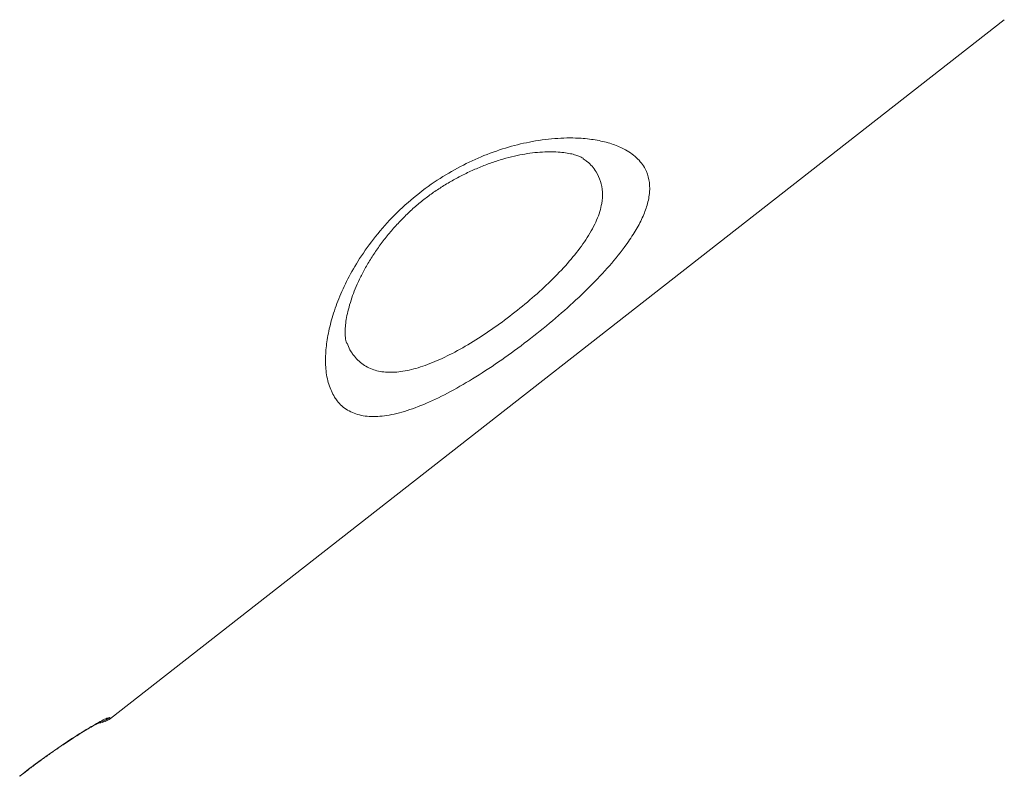
# Model space of a CAD drawing. Units: millimetres. Extents: x -9196 to 14212, y -7580 to 2635.
# Drawn here: x -8235 to -8005, y -387 to -211 of the extents above; entities that cross this region are included whole.
import ezdxf

# ---------------------------------------------------------------- set-up
doc = ezdxf.new("R2010")
doc.units = ezdxf.units.MM

msp = doc.modelspace()

# ---------------------------------------------------------------- linework, layer by layer
at = {"color": 7, "linetype": 'Continuous', "lineweight": 15}
msp.add_line((-8213.43, -373.69), (-8004.61, -210.54), dxfattribs=at)
msp.add_arc((-8216.51, -369.75), 5, 275.7009, 308.0605, dxfattribs=at)
at = {"color": 8, "linetype": 'Continuous', "lineweight": 15}
msp.add_arc((-8216.66, -369.55), 5, 285.1197, 307.9996, dxfattribs=at)
at = {"color": 7, "linetype": 'Continuous', "lineweight": 15}
for points, knots in [([(-8458.02, -255.27), (-8439.05, -239.21), (-8379.52, -188.8), (-8285.46, -109.19), (-8186.95, -25.84), (-8117.9, 32.56), (-8083.37, 61.75), (-8072.26, 71.15)], [0, 0, 0, 0, 0.147563, 0.463123, 0.731561, 0.91359, 1, 1, 1, 1]), ([(-8161.06, -298.66), (-8161.55, -297.71), (-8162.54, -295.8), (-8163.15, -292.32), (-8163.21, -288.63), (-8162.77, -284.81), (-8161.84, -280.67), (-8160.37, -276.27), (-8158.33, -271.67), (-8155.61, -266.79), (-8152.09, -261.75), (-8147.73, -256.69), (-8142.67, -252.02), (-8137.25, -247.99), (-8131.67, -244.72), (-8126.04, -242.12), (-8120.37, -240.18), (-8114.54, -238.81), (-8108.8, -238.11), (-8103.76, -238.12), (-8099.64, -238.63), (-8096.32, -239.46), (-8093.13, -240.76), (-8090.36, -242.67), (-8088.44, -245.13), (-8087.51, -247.84), (-8087.35, -250.67), (-8087.91, -253.66), (-8089.08, -256.75), (-8090.74, -259.87), (-8093.2, -263.58), (-8096.7, -267.94), (-8101.34, -272.87), (-8106.6, -277.81), (-8112.26, -282.64), (-8118.22, -287.27), (-8124.3, -291.57), (-8130.32, -295.37), (-8136.15, -298.58), (-8141.62, -301.02), (-8146.64, -302.64), (-8151.08, -303.33), (-8154.95, -303.09), (-8158.13, -301.84), (-8160.04, -300.18), (-8160.86, -298.95), (-8161.06, -298.66)], [0, 0, 0, 0, 0.024457, 0.048917, 0.069303, 0.089745, 0.110125, 0.130784, 0.151512, 0.172144, 0.195081, 0.218, 0.240897, 0.263791, 0.28501, 0.306242, 0.328626, 0.351024, 0.376886, 0.40276, 0.422643, 0.44258, 0.462464, 0.489049, 0.515628, 0.53698, 0.55841, 0.579747, 0.598158, 0.61663, 0.635033, 0.660658, 0.686278, 0.711224, 0.736168, 0.761117, 0.786066, 0.811202, 0.836341, 0.861665, 0.886995, 0.912703, 0.938419, 0.965123, 0.991836, 1, 1, 1, 1]), ([(-8158.22, -286.09), (-8158.26, -286), (-8158.33, -285.81), (-8158.49, -285.15), (-8158.59, -284.18), (-8158.6, -282.93), (-8158.47, -281.41), (-8158.18, -279.64), (-8157.71, -277.65), (-8157.06, -275.53), (-8156.25, -273.38), (-8155.24, -271.12), (-8154, -268.71), (-8152.53, -266.24), (-8150.87, -263.75), (-8149.03, -261.3), (-8147.05, -258.95), (-8144.96, -256.73), (-8142.78, -254.66), (-8140.53, -252.75), (-8138.21, -251.02), (-8135.79, -249.41), (-8133.26, -247.91), (-8130.62, -246.53), (-8127.89, -245.28), (-8125.13, -244.18), (-8122.37, -243.25), (-8119.69, -242.51), (-8117.16, -241.97), (-8114.78, -241.61), (-8112.46, -241.41), (-8110.3, -241.36), (-8108.34, -241.45), (-8106.64, -241.66), (-8105.24, -241.96), (-8104.15, -242.3), (-8103.41, -242.63), (-8103.03, -242.87), (-8102.97, -242.91), (-8102.95, -242.93)], [0, 0, 0, 0, 0.0257285, 0.0542518, 0.0822373, 0.1102641, 0.1385809, 0.1673107, 0.1964497, 0.2259217, 0.252207, 0.2800396, 0.3084198, 0.3369796, 0.3652515, 0.3929322, 0.4198239, 0.4458319, 0.470962, 0.4952753, 0.5188939, 0.5427663, 0.5675644, 0.59331, 0.6199515, 0.6473506, 0.6752795, 0.7034301, 0.7313413, 0.7587087, 0.7873335, 0.8168843, 0.8465336, 0.8760579, 0.9052793, 0.9340686, 0.9624035, 0.9904465, 1, 1, 1, 1]), ([(-8234.63, -387.15), (-8233.52, -386.3), (-8231.3, -384.59), (-8227.99, -382.18), (-8224.82, -379.98), (-8221.88, -378.04), (-8219.27, -376.4), (-8217.06, -375.09), (-8215.35, -374.16), (-8213.99, -373.5), (-8213.73, -373.49), (-8213.58, -373.49)], [0, 0, 0, 0, 0.106167, 0.212337, 0.318874, 0.425421, 0.532868, 0.640323, 0.748566, 0.856813, 1, 1, 1, 1]), ([(-8234.61, -387.19), (-8234.01, -386.73), (-8232.7, -385.71), (-8230.65, -384.18), (-8228.52, -382.63), (-8226.45, -381.16), (-8224.45, -379.8), (-8222.57, -378.56), (-8220.84, -377.45), (-8219.28, -376.48), (-8217.92, -375.68), (-8216.81, -375.05), (-8216, -374.62), (-8215.54, -374.39), (-8215.34, -374.31), (-8215.37, -374.32), (-8215.38, -374.32)], [0, 0, 0, 0, 0.067422, 0.148446, 0.230192, 0.311186, 0.392624, 0.474799, 0.555975, 0.637644, 0.719388, 0.799072, 0.877716, 0.939296, 0.9891, 1, 1, 1, 1])]:
    msp.add_open_spline(points, degree=3, knots=knots, dxfattribs=at)
at = {"color": 8, "linetype": 'Continuous', "lineweight": 15}
for points, knots in [([(-8158.14, -286.06), (-8157.93, -286.6), (-8157.59, -287.48), (-8156.5, -289.13), (-8154.83, -290.93), (-8152.08, -292.38), (-8148.82, -292.97), (-8145.16, -292.76), (-8141.03, -291.74), (-8136.53, -289.98), (-8131.76, -287.56), (-8126.85, -284.59), (-8121.92, -281.18), (-8117.13, -277.46), (-8112.6, -273.53), (-8108.44, -269.48), (-8104.83, -265.4), (-8101.82, -261.28), (-8099.66, -257.26), (-8098.56, -253.71), (-8098.38, -250.73), (-8098.83, -248.24), (-8100, -245.83), (-8101.39, -244.06), (-8102.69, -243.2), (-8103, -243)], [0, 0, 0, 0, 0.024999, 0.040368, 0.091387, 0.142382, 0.189582, 0.236766, 0.284199, 0.331626, 0.378943, 0.42626, 0.473402, 0.520544, 0.567623, 0.614703, 0.662816, 0.710932, 0.76258, 0.814245, 0.854214, 0.894371, 0.934373, 0.984435, 1, 1, 1, 1]), ([(-8213.58, -373.49), (-8213.5, -373.6), (-8213.39, -373.73), (-8213.45, -373.67), (-8213.45, -373.66)], [0, 0, 0, 0, 0.845565, 1, 1, 1, 1])]:
    msp.add_open_spline(points, degree=3, knots=knots, dxfattribs=at)

doc.saveas('drawing.dxf')
